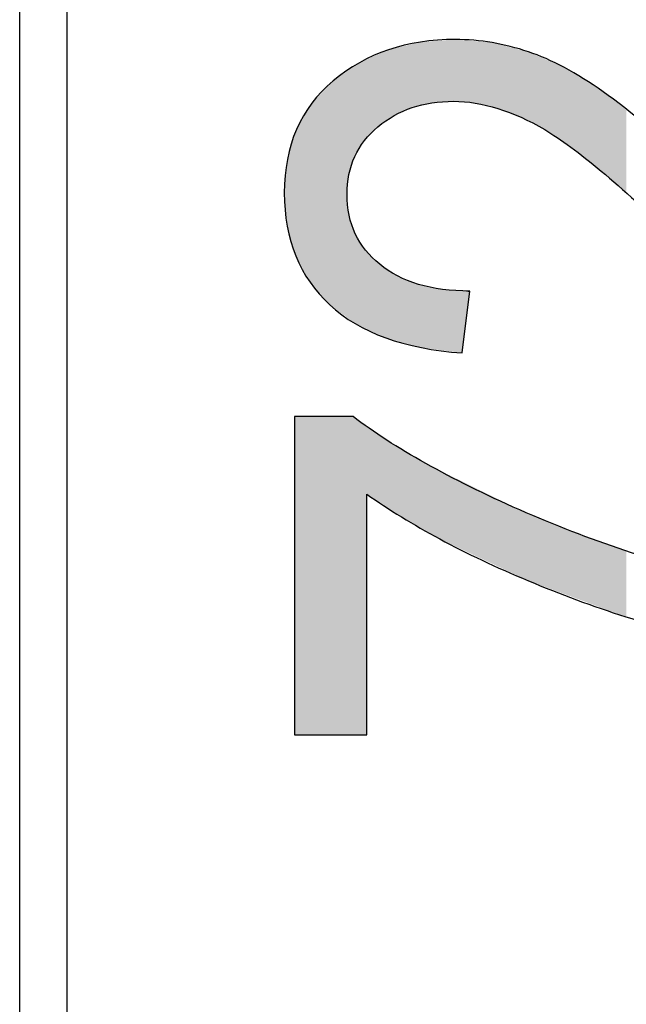
# Model space of a CAD drawing. Extents: x 18 to 131, y 140 to 203.
# Drawn here: x 128 to 129, y 155 to 157 of the extents above; entities that cross this region are included whole.
import ezdxf

# ---------------------------------------------------------------- set-up
doc = ezdxf.new("R2010")
doc.units = 0
doc.layers.add('LIVELLO_1', color=7, linetype='CONTINUOUS')

# ---------------------------------------------------------------- blocks, each defined once
blk = doc.blocks.new('*U23')
at = {"layer": 'LIVELLO_1', "color": 7}
for points in [[(128.7218, 156.7492), (128.7079, 156.9072), (128.7218, 156.9106)], [(128.7294, 156.7526), (128.7218, 156.9106), (128.7294, 156.9124)], [(128.7317, 156.7536), (128.7294, 156.9124), (128.7317, 156.913)], [(128.7388, 156.7568), (128.7317, 156.913), (128.7388, 156.9147)], [(128.7391, 156.7569), (128.7388, 156.9147), (128.7391, 156.9148)], [(128.7434, 156.7587), (128.7391, 156.9148), (128.7434, 156.9158)], [(128.7467, 156.7602), (128.7434, 156.9158), (128.7467, 156.9166)], [(128.765, 156.7683), (128.7467, 156.9166), (128.765, 156.921)], [(128.7797, 156.7718), (128.765, 156.921), (128.7797, 156.9246)], [(128.781, 156.7721), (128.7797, 156.9246), (128.781, 156.9249)], [(128.785, 156.7731), (128.781, 156.9249), (128.785, 156.9258)], [(128.7872, 156.7736), (128.785, 156.9258), (128.7872, 156.926)], [(128.7976, 156.7761), (128.7872, 156.926), (128.7976, 156.9268)], [(128.8125, 156.7796), (128.7976, 156.9268), (128.8125, 156.9279)], [(128.8252, 156.7805), (128.8125, 156.9279), (128.8252, 156.9288)], [(128.8314, 156.781), (128.8252, 156.9288), (128.8314, 156.9293)], [(128.8376, 156.7814), (128.8314, 156.9293), (128.8376, 156.9297)], [(128.8379, 156.7815), (128.8376, 156.9297), (128.8379, 156.9297)], [(128.8397, 156.7816), (128.8379, 156.9297), (128.8397, 156.9299)], [(128.8645, 156.7834), (128.8397, 156.9299), (128.8645, 156.9317)], [(128.8686, 156.783), (128.8645, 156.9317), (128.8686, 156.932)], [(128.8645, 156.7834), (128.8645, 156.9317), (128.8686, 156.783)], [(128.8686, 156.783), (128.8686, 156.932), (128.88, 156.7821)], [(128.88, 156.7821), (128.88, 156.9311), (128.8852, 156.7817)], [(128.8852, 156.7817), (128.8852, 156.9306), (128.9034, 156.7801)], [(128.9034, 156.7801), (128.9034, 156.9291), (128.9038, 156.7801)], [(128.9038, 156.7801), (128.9038, 156.9291), (128.9167, 156.779)], [(128.9167, 156.779), (128.9167, 156.928), (128.9572, 156.7694)], [(128.9572, 156.7694), (128.9572, 156.9246), (128.9709, 156.7662)], [(128.9709, 156.7662), (128.9709, 156.921), (128.9823, 156.7618)], [(128.9823, 156.7618), (128.9823, 156.9181), (128.9826, 156.7617)], [(128.9826, 156.7617), (128.9826, 156.9181), (128.9908, 156.7586)], [(128.9908, 156.7586), (128.9908, 156.9159), (128.9945, 156.7572)], [(128.9945, 156.7572), (128.9945, 156.915), (129.0162, 156.7489)], [(128.6712, 156.7105), (128.6557, 156.8841), (128.6712, 156.891)], [(128.6792, 156.7187), (128.6712, 156.891), (128.6792, 156.8945)], [(128.6826, 156.7222), (128.6792, 156.8945), (128.6826, 156.896)], [(128.6847, 156.7236), (128.6826, 156.896), (128.6847, 156.8969)], [(128.6867, 156.7251), (128.6847, 156.8969), (128.6867, 156.8978)], [(128.6894, 156.7269), (128.6867, 156.8978), (128.6894, 156.899)], [(128.7012, 156.735), (128.6894, 156.899), (128.7012, 156.9042)], [(128.7036, 156.7367), (128.7012, 156.9042), (128.7036, 156.9053)], [(128.7079, 156.7397), (128.7036, 156.9053), (128.7079, 156.9072)], [(129.0162, 156.7489), (129.0162, 156.9094), (129.0236, 156.7461)], [(129.0236, 156.7461), (129.0236, 156.9075), (129.0267, 156.7449)], [(129.0267, 156.7449), (129.0267, 156.9067), (129.0299, 156.7433)], [(129.0299, 156.7433), (129.0299, 156.9059), (129.0443, 156.7358)], [(129.0443, 156.7358), (129.0443, 156.9022), (129.0506, 156.7326)], [(129.0506, 156.7326), (129.0506, 156.8995), (129.0578, 156.7289)], [(129.0578, 156.7289), (129.0578, 156.8964), (129.0582, 156.7286)], [(129.0582, 156.7286), (129.0582, 156.8962), (129.0836, 156.7155)], [(128.6182, 156.6243), (128.6132, 156.8592), (128.6182, 156.8627)], [(128.6226, 156.6378), (128.6182, 156.8627), (128.6226, 156.8657)], [(128.626, 156.6481), (128.6226, 156.8657), (128.626, 156.868)], [(128.6268, 156.6505), (128.626, 156.868), (128.6268, 156.8686)], [(128.6276, 156.6519), (128.6268, 156.8686), (128.6276, 156.8691)], [(128.6281, 156.6526), (128.6276, 156.8691), (128.6281, 156.8695)], [(128.6378, 156.6687), (128.6281, 156.8695), (128.6378, 156.8762)], [(128.65, 156.6888), (128.6378, 156.8762), (128.65, 156.8816)], [(128.6506, 156.6893), (128.65, 156.8816), (128.6506, 156.8819)], [(128.6526, 156.6914), (128.6506, 156.8819), (128.6526, 156.8828)], [(128.6536, 156.6925), (128.6526, 156.8828), (128.6536, 156.8832)], [(128.6557, 156.6946), (128.6536, 156.8832), (128.6557, 156.8841)], [(129.0836, 156.7155), (129.0836, 156.8851), (129.0919, 156.7099)], [(129.0919, 156.7099), (129.0919, 156.8814), (129.1167, 156.6932)], [(129.1167, 156.6932), (129.1167, 156.8706), (129.1311, 156.6834)], [(129.1311, 156.6834), (129.1311, 156.8643), (129.1322, 156.6827)], [(129.1322, 156.6827), (129.1322, 156.8636), (129.1435, 156.675)], [(128.6061, 156.2649), (128.5751, 156.8328), (128.6061, 156.8543)], [(128.6082, 156.2634), (128.6061, 156.8543), (128.6082, 156.8557)], [(128.6061, 156.2649), (128.6061, 156.8543), (128.6082, 156.2634)], [(128.6084, 156.5623), (128.6082, 156.8557), (128.6084, 156.8558)], [(128.6092, 156.5705), (128.6084, 156.8558), (128.6092, 156.8564)], [(128.6111, 156.5902), (128.6092, 156.8564), (128.6111, 156.8577)], [(128.6128, 156.6076), (128.6111, 156.8577), (128.6128, 156.8589)], [(128.6132, 156.6087), (128.6128, 156.8589), (128.6132, 156.8592)], [(129.1435, 156.675), (129.1435, 156.8566), (129.1449, 156.6741)], [(129.1449, 156.6741), (129.1449, 156.8557), (129.1463, 156.6731)], [(129.1463, 156.6731), (129.1463, 156.8548), (129.1488, 156.6712)], [(129.1488, 156.6712), (129.1488, 156.8533), (129.149, 156.671)], [(129.149, 156.671), (129.149, 156.8532), (129.1559, 156.6656)], [(129.1559, 156.6656), (129.1559, 156.8489), (129.1655, 156.6581)], [(129.1655, 156.6581), (129.1655, 156.8429), (129.178, 156.6483)], [(128.5668, 156.2942), (128.5544, 156.8111), (128.5668, 156.8241)], [(128.5751, 156.288), (128.5668, 156.8241), (128.5751, 156.8328)], [(128.5668, 156.2942), (128.5668, 156.8241), (128.5751, 156.288)], [(128.5751, 156.288), (128.5751, 156.8328), (128.6061, 156.2649)], [(129.178, 156.6483), (129.178, 156.8352), (129.1787, 156.6477)], [(129.1787, 156.6477), (129.1787, 156.8347), (129.1883, 156.6401)], [(129.1883, 156.6401), (129.1883, 156.8287), (129.1932, 156.6362)], [(129.1932, 156.6362), (129.1932, 156.8257), (129.2114, 156.622)], [(128.5523, 156.3107), (128.5236, 156.7787), (128.5523, 156.8089)], [(128.5544, 156.3083), (128.5523, 156.8089), (128.5544, 156.8111)], [(128.5523, 156.3107), (128.5523, 156.8089), (128.5544, 156.3083)], [(128.5544, 156.3083), (128.5544, 156.8111), (128.5668, 156.2942)], [(129.2114, 156.622), (129.2114, 156.8144), (129.2198, 156.6154)], [(129.2198, 156.6154), (129.2198, 156.8092), (129.2242, 156.6114)], [(129.2242, 156.6114), (129.2242, 156.8064), (129.2324, 156.6039)], [(129.2324, 156.6039), (129.2324, 156.7999), (129.251, 156.5871)], [(128.5192, 156.3483), (128.5122, 156.7593), (128.5192, 156.7712)], [(128.5236, 156.3434), (128.5192, 156.7712), (128.5236, 156.7787)], [(128.5192, 156.3483), (128.5192, 156.7712), (128.5236, 156.3434)], [(128.5236, 156.3434), (128.5236, 156.7787), (128.5523, 156.3107)], [(129.251, 156.5871), (129.251, 156.7852), (129.2551, 156.5835)], [(129.2551, 156.5835), (129.2551, 156.782), (129.2552, 156.5834)], [(129.2552, 156.5834), (129.2552, 156.7819), (129.2699, 156.5701)], [(129.2699, 156.5701), (129.2699, 156.7703), (129.2761, 156.5645)], [(128.5122, 156.3612), (128.4994, 156.7373), (128.5122, 156.7593)], [(128.5122, 156.3612), (128.5122, 156.7593), (128.5192, 156.3483)], [(129.2761, 156.5645), (129.2761, 156.7654), (129.2784, 156.5624)], [(129.2784, 156.5624), (129.2784, 156.7636), (129.2796, 156.5613)], [(129.2796, 156.5613), (129.2796, 156.7626), (129.2801, 156.5609)], [(128.4994, 156.3848), (128.4867, 156.7156), (128.4994, 156.7373)], [(128.4994, 156.3848), (128.4994, 156.7373), (128.5122, 156.3612)], [(128.4818, 156.4222), (128.4678, 156.6539), (128.4818, 156.6996)], [(128.4821, 156.4214), (128.4818, 156.6996), (128.4821, 156.7004)], [(128.4818, 156.4222), (128.4818, 156.6996), (128.4821, 156.4214)], [(128.4849, 156.4115), (128.4821, 156.7004), (128.4849, 156.7097)], [(128.4821, 156.4214), (128.4821, 156.7004), (128.4849, 156.4115)], [(128.4867, 156.4082), (128.4849, 156.7097), (128.4867, 156.7156)], [(128.4849, 156.4115), (128.4849, 156.7097), (128.4867, 156.4082)], [(128.4867, 156.4082), (128.4867, 156.7156), (128.4994, 156.3848)], [(128.4678, 156.471), (128.4646, 156.6437), (128.4678, 156.6539)], [(128.4678, 156.471), (128.4678, 156.6539), (128.4818, 156.4222)], [(128.4634, 156.4923), (128.4573, 156.5636), (128.4634, 156.6307)], [(128.4642, 156.4833), (128.4634, 156.6307), (128.4642, 156.6392)], [(128.4634, 156.4923), (128.4634, 156.6307), (128.4642, 156.4833)], [(128.4646, 156.4819), (128.4642, 156.6392), (128.4646, 156.6437)], [(128.4642, 156.4833), (128.4642, 156.6392), (128.4646, 156.4819)], [(128.4646, 156.4819), (128.4646, 156.6437), (128.4678, 156.471)], [(128.6082, 156.2634), (128.6082, 156.5603), (128.6084, 156.2632)], [(128.6084, 156.2632), (128.6084, 156.5583), (128.6092, 156.2626)], [(128.6092, 156.2626), (128.6092, 156.5502), (128.6111, 156.2612)], [(128.6111, 156.2612), (128.6111, 156.5306), (128.6128, 156.2599)], [(128.6128, 156.2599), (128.6128, 156.5133), (128.6132, 156.2597)], [(128.6132, 156.2597), (128.6132, 156.5097), (128.6182, 156.2559)], [(128.6182, 156.2559), (128.6182, 156.4944), (128.6226, 156.2526)], [(128.6226, 156.2526), (128.6226, 156.4812), (128.626, 156.2501)], [(128.626, 156.2501), (128.626, 156.471), (128.6268, 156.2495)], [(128.6268, 156.2495), (128.6268, 156.4687), (128.6276, 156.2489)], [(128.6276, 156.2489), (128.6276, 156.4662), (128.6281, 156.2487)], [(128.6281, 156.2487), (128.6281, 156.4648), (128.6378, 156.2442)], [(128.6378, 156.2442), (128.6378, 156.4492), (128.65, 156.2385)], [(128.65, 156.2385), (128.65, 156.4296), (128.6506, 156.2382)], [(128.6506, 156.2382), (128.6506, 156.4288), (128.6526, 156.2373)], [(128.6526, 156.2373), (128.6526, 156.4254), (128.6536, 156.2368)], [(128.6536, 156.2368), (128.6536, 156.4245), (128.6557, 156.2358)], [(128.6557, 156.2358), (128.6557, 156.4224), (128.6712, 156.2286)], [(128.6712, 156.2286), (128.6712, 156.407), (128.6792, 156.2249)], [(128.6792, 156.2249), (128.6792, 156.3991), (128.6826, 156.2233)], [(128.6826, 156.2233), (128.6826, 156.3958), (128.6847, 156.2224)], [(128.6847, 156.2224), (128.6847, 156.3937), (128.6867, 156.2214)], [(128.6867, 156.2214), (128.6867, 156.3917), (128.6894, 156.2202)], [(128.6894, 156.2202), (128.6894, 156.3899), (128.7012, 156.2146)], [(128.7012, 156.2146), (128.7012, 156.3821), (128.7036, 156.214)], [(128.7036, 156.214), (128.7036, 156.3805), (128.7079, 156.2128)], [(128.7079, 156.2128), (128.7079, 156.3777), (128.7218, 156.209)], [(128.7218, 156.209), (128.7218, 156.3685), (128.7294, 156.207)], [(128.7294, 156.207), (128.7294, 156.3635), (128.7317, 156.2063)], [(128.7317, 156.2063), (128.7317, 156.3626), (128.7388, 156.2044)], [(128.7388, 156.2044), (128.7388, 156.3597), (128.7391, 156.2043)], [(128.7391, 156.2043), (128.7391, 156.3596), (128.7434, 156.2031)], [(128.7434, 156.2031), (128.7434, 156.3579), (128.7467, 156.2022)], [(128.7467, 156.2022), (128.7467, 156.3566), (128.765, 156.1972)], [(128.765, 156.1972), (128.765, 156.3492), (128.7797, 156.1932)], [(128.7797, 156.1932), (128.7797, 156.3434), (128.781, 156.1929)], [(128.781, 156.1929), (128.781, 156.3431), (128.785, 156.1918)], [(128.785, 156.1918), (128.785, 156.3423), (128.7872, 156.1912)], [(128.7872, 156.1912), (128.7872, 156.3418), (128.7976, 156.1898)], [(128.7976, 156.1898), (128.7976, 156.3397), (128.8125, 156.1879)], [(128.8125, 156.1879), (128.8125, 156.3365), (128.8252, 156.1862)], [(128.8252, 156.1862), (128.8252, 156.3339), (128.8314, 156.1854)], [(128.8314, 156.1854), (128.8314, 156.3326), (128.8376, 156.1846)], [(128.8376, 156.1846), (128.8376, 156.3313), (128.8379, 156.1846)], [(128.8379, 156.1846), (128.8379, 156.3313), (128.8397, 156.1843)], [(128.8397, 156.1843), (128.8397, 156.3312), (128.8645, 156.1811)], [(128.8645, 156.1811), (128.8645, 156.3296), (128.8686, 156.1806)], [(128.8686, 156.1806), (128.8686, 156.3294), (128.88, 156.1791)], [(128.88, 156.1791), (128.88, 156.3287), (128.8852, 156.1784)], [(128.9034, 156.3244), (128.8852, 156.3284), (128.9034, 156.3273)], [(128.6557, 155.8389), (128.6557, 156.0025), (128.6712, 155.8287)], [(128.6712, 155.8287), (128.6712, 155.9916), (128.6792, 155.8235)], [(128.6792, 155.8235), (128.6792, 155.986), (128.6826, 155.8212)], [(128.6826, 155.8212), (128.6826, 155.9836), (128.6847, 155.8199)], [(128.6847, 155.8199), (128.6847, 155.9822), (128.6867, 155.8185)], [(128.6867, 155.8185), (128.6867, 155.9807), (128.6894, 155.8168)], [(128.6894, 155.8168), (128.6894, 155.9789), (128.7012, 155.809)], [(128.7012, 155.809), (128.7012, 155.9706), (128.7036, 155.8074)], [(128.7036, 155.8074), (128.7036, 155.9689), (128.7079, 155.8046)], [(128.7079, 155.8046), (128.7079, 155.9663), (128.7218, 155.7955)], [(128.7218, 155.7955), (128.7218, 155.958), (128.7294, 155.7905)], [(128.7294, 155.7905), (128.7294, 155.9535), (128.7317, 155.789)], [(128.7317, 155.789), (128.7317, 155.9521), (128.7388, 155.7843)], [(128.7388, 155.7843), (128.7388, 155.9478), (128.7391, 155.7841)], [(128.7391, 155.7841), (128.7391, 155.9477), (128.7434, 155.7817)], [(128.7434, 155.7817), (128.7434, 155.9451), (128.7467, 155.7798)], [(128.7467, 155.7798), (128.7467, 155.9431), (128.765, 155.7693)], [(128.765, 155.7693), (128.765, 155.9322), (128.7797, 155.7608)], [(128.7797, 155.7608), (128.7797, 155.9233), (128.781, 155.7601)], [(128.781, 155.7601), (128.781, 155.9226), (128.785, 155.7578)], [(128.785, 155.7578), (128.785, 155.9202), (128.7872, 155.7566)], [(128.7872, 155.7566), (128.7872, 155.9189), (128.7976, 155.7506)], [(128.7976, 155.7506), (128.7976, 155.9127), (128.8125, 155.742)], [(128.8125, 155.742), (128.8125, 155.9053), (128.8252, 155.7347)], [(128.8252, 155.7347), (128.8252, 155.899), (128.8314, 155.7312)], [(128.8314, 155.7312), (128.8314, 155.8959), (128.8376, 155.7282)], [(128.8376, 155.7282), (128.8376, 155.8929), (128.8379, 155.7281)], [(128.8379, 155.7281), (128.8379, 155.8928), (128.8397, 155.7273)], [(128.8397, 155.7273), (128.8397, 155.8919), (128.8645, 155.7156)], [(128.8645, 155.7156), (128.8645, 155.8796), (128.8686, 155.7136)], [(128.8686, 155.7136), (128.8686, 155.8776), (128.88, 155.7083)], [(128.88, 155.7083), (128.88, 155.872), (128.8852, 155.7058)], [(128.8852, 155.7058), (128.8852, 155.8694), (128.9034, 155.6972)], [(128.9034, 155.6972), (128.9034, 155.8604), (128.9038, 155.6971)], [(128.9038, 155.6971), (128.9038, 155.8602), (128.9167, 155.6909)], [(128.9167, 155.6909), (128.9167, 155.8538), (128.9572, 155.6719)], [(128.9572, 155.6719), (128.9572, 155.8338), (128.9709, 155.6654)], [(128.9709, 155.6654), (128.9709, 155.827), (128.9823, 155.66)], [(128.9823, 155.66), (128.9823, 155.8214), (128.9826, 155.6599)], [(128.9826, 155.6599), (128.9826, 155.8213), (128.9908, 155.656)], [(128.9908, 155.656), (128.9908, 155.8172), (128.9945, 155.6543)], [(128.9945, 155.6543), (128.9945, 155.8154), (129.0162, 155.6441)], [(129.0162, 155.6441), (129.0162, 155.8047), (129.0236, 155.6406)], [(129.0236, 155.6406), (129.0236, 155.801), (129.0267, 155.6391)], [(129.0267, 155.6391), (129.0267, 155.7997), (129.0299, 155.6376)], [(129.0299, 155.6376), (129.0299, 155.7984), (129.0443, 155.6308)], [(129.0443, 155.6308), (129.0443, 155.7925), (129.0506, 155.6285)], [(129.0506, 155.6285), (129.0506, 155.7899), (129.0578, 155.6258)], [(129.0578, 155.6258), (129.0578, 155.7869), (129.0582, 155.6257)], [(129.0582, 155.6257), (129.0582, 155.7867), (129.0836, 155.6163)], [(129.0836, 155.6163), (129.0836, 155.7762), (129.0919, 155.6133)], [(129.0919, 155.6133), (129.0919, 155.7728), (129.1167, 155.6041)], [(129.1167, 155.6041), (129.1167, 155.7626), (129.1311, 155.5987)], [(129.1311, 155.5987), (129.1311, 155.7566), (129.1322, 155.5984)], [(129.1322, 155.5984), (129.1322, 155.7562), (129.1435, 155.5942)], [(129.1435, 155.5942), (129.1435, 155.7515), (129.1449, 155.5937)], [(129.1449, 155.5937), (129.1449, 155.7509), (129.1463, 155.5931)], [(129.1463, 155.5931), (129.1463, 155.7503), (129.1488, 155.5922)], [(129.1488, 155.5922), (129.1488, 155.7493), (129.149, 155.5922)], [(129.149, 155.5922), (129.149, 155.7492), (129.1559, 155.5896)], [(129.1559, 155.5896), (129.1559, 155.7468), (129.1655, 155.5861)], [(129.1655, 155.5861), (129.1655, 155.7433), (129.178, 155.5815)], [(129.178, 155.5815), (129.178, 155.7388), (129.1787, 155.5812)], [(129.1787, 155.5812), (129.1787, 155.7386), (129.1883, 155.5776)], [(129.1883, 155.5776), (129.1883, 155.7351), (129.1932, 155.5758)], [(129.1932, 155.5758), (129.1932, 155.7333), (129.2114, 155.5691)], [(129.2114, 155.5691), (129.2114, 155.7268), (129.2198, 155.566)], [(129.2198, 155.566), (129.2198, 155.7238), (129.2242, 155.5644)], [(129.2242, 155.5644), (129.2242, 155.7222), (129.2324, 155.5613)], [(129.2324, 155.5613), (129.2324, 155.7192), (129.251, 155.5545)], [(129.251, 155.5545), (129.251, 155.7125), (129.2551, 155.553)], [(129.2551, 155.553), (129.2551, 155.7111), (129.2552, 155.5529)], [(129.2552, 155.5529), (129.2552, 155.711), (129.2699, 155.5475)], [(129.2699, 155.5475), (129.2699, 155.7057), (129.2761, 155.5452)], [(129.2761, 155.5452), (129.2761, 155.7035), (129.2784, 155.5444)], [(129.2784, 155.5444), (129.2784, 155.7028), (129.2796, 155.544)], [(129.2796, 155.544), (129.2796, 155.7024), (129.2801, 155.5439)]]:
    blk.add_solid(points, dxfattribs=at)
at = {"layer": 'LIVELLO_1', "color": 7, "extrusion": (0, 0, -1)}
for points in [[(-128.7218, 156.7492), (-128.7218, 156.9106), (-128.7294, 156.7526)], [(-128.7294, 156.7526), (-128.7294, 156.9124), (-128.7317, 156.7536)], [(-128.7317, 156.7536), (-128.7317, 156.913), (-128.7388, 156.7568)], [(-128.7388, 156.7568), (-128.7388, 156.9147), (-128.7391, 156.7569)], [(-128.7391, 156.7569), (-128.7391, 156.9148), (-128.7434, 156.7587)], [(-128.7434, 156.7587), (-128.7434, 156.9158), (-128.7467, 156.7602)], [(-128.7467, 156.7602), (-128.7467, 156.9166), (-128.765, 156.7683)], [(-128.765, 156.7683), (-128.765, 156.921), (-128.7797, 156.7718)], [(-128.7797, 156.7718), (-128.7797, 156.9246), (-128.781, 156.7721)], [(-128.781, 156.7721), (-128.781, 156.9249), (-128.785, 156.7731)], [(-128.785, 156.7731), (-128.785, 156.9258), (-128.7872, 156.7736)], [(-128.7872, 156.7736), (-128.7872, 156.926), (-128.7976, 156.7761)], [(-128.7976, 156.7761), (-128.7976, 156.9268), (-128.8125, 156.7796)], [(-128.8125, 156.7796), (-128.8125, 156.9279), (-128.8252, 156.7805)], [(-128.8252, 156.7805), (-128.8252, 156.9288), (-128.8314, 156.781)], [(-128.8314, 156.781), (-128.8314, 156.9293), (-128.8376, 156.7814)], [(-128.8376, 156.7814), (-128.8376, 156.9297), (-128.8379, 156.7815)], [(-128.8379, 156.7815), (-128.8379, 156.9297), (-128.8397, 156.7816)], [(-128.8397, 156.7816), (-128.8397, 156.9299), (-128.8645, 156.7834)], [(-128.88, 156.7821), (-128.8686, 156.932), (-128.88, 156.9311)], [(-128.8852, 156.7817), (-128.88, 156.9311), (-128.8852, 156.9306)], [(-128.9034, 156.7801), (-128.8852, 156.9306), (-128.9034, 156.9291)], [(-128.9038, 156.7801), (-128.9034, 156.9291), (-128.9038, 156.9291)], [(-128.9167, 156.779), (-128.9038, 156.9291), (-128.9167, 156.928)], [(-128.9572, 156.7694), (-128.9167, 156.928), (-128.9572, 156.9246)], [(-128.9709, 156.7662), (-128.9572, 156.9246), (-128.9709, 156.921)], [(-128.9823, 156.7618), (-128.9709, 156.921), (-128.9823, 156.9181)], [(-128.9826, 156.7617), (-128.9823, 156.9181), (-128.9826, 156.9181)], [(-128.9908, 156.7586), (-128.9826, 156.9181), (-128.9908, 156.9159)], [(-128.9945, 156.7572), (-128.9908, 156.9159), (-128.9945, 156.915)], [(-129.0162, 156.7489), (-128.9945, 156.915), (-129.0162, 156.9094)], [(-128.6712, 156.7105), (-128.6712, 156.891), (-128.6792, 156.7187)], [(-128.6792, 156.7187), (-128.6792, 156.8945), (-128.6826, 156.7222)], [(-128.6826, 156.7222), (-128.6826, 156.896), (-128.6847, 156.7236)], [(-128.6847, 156.7236), (-128.6847, 156.8969), (-128.6867, 156.7251)], [(-128.6867, 156.7251), (-128.6867, 156.8978), (-128.6894, 156.7269)], [(-128.6894, 156.7269), (-128.6894, 156.899), (-128.7012, 156.735)], [(-128.7012, 156.735), (-128.7012, 156.9042), (-128.7036, 156.7367)], [(-128.7036, 156.7367), (-128.7036, 156.9053), (-128.7079, 156.7397)], [(-128.7079, 156.7397), (-128.7079, 156.9072), (-128.7218, 156.7492)], [(-129.0236, 156.7461), (-129.0162, 156.9094), (-129.0236, 156.9075)], [(-129.0267, 156.7449), (-129.0236, 156.9075), (-129.0267, 156.9067)], [(-129.0299, 156.7433), (-129.0267, 156.9067), (-129.0299, 156.9059)], [(-129.0443, 156.7358), (-129.0299, 156.9059), (-129.0443, 156.9022)], [(-129.0506, 156.7326), (-129.0443, 156.9022), (-129.0506, 156.8995)], [(-129.0578, 156.7289), (-129.0506, 156.8995), (-129.0578, 156.8964)], [(-129.0582, 156.7286), (-129.0578, 156.8964), (-129.0582, 156.8962)], [(-129.0836, 156.7155), (-129.0582, 156.8962), (-129.0836, 156.8851)], [(-128.6182, 156.6243), (-128.6182, 156.8627), (-128.6226, 156.6378)], [(-128.6226, 156.6378), (-128.6226, 156.8657), (-128.626, 156.6481)], [(-128.626, 156.6481), (-128.626, 156.868), (-128.6268, 156.6505)], [(-128.6268, 156.6505), (-128.6268, 156.8686), (-128.6276, 156.6519)], [(-128.6276, 156.6519), (-128.6276, 156.8691), (-128.6281, 156.6526)], [(-128.6281, 156.6526), (-128.6281, 156.8695), (-128.6378, 156.6687)], [(-128.6378, 156.6687), (-128.6378, 156.8762), (-128.65, 156.6888)], [(-128.65, 156.6888), (-128.65, 156.8816), (-128.6506, 156.6893)], [(-128.6506, 156.6893), (-128.6506, 156.8819), (-128.6526, 156.6914)], [(-128.6526, 156.6914), (-128.6526, 156.8828), (-128.6536, 156.6925)], [(-128.6536, 156.6925), (-128.6536, 156.8832), (-128.6557, 156.6946)], [(-128.6557, 156.6946), (-128.6557, 156.8841), (-128.6712, 156.7105)], [(-129.0919, 156.7099), (-129.0836, 156.8851), (-129.0919, 156.8814)], [(-129.1167, 156.6932), (-129.0919, 156.8814), (-129.1167, 156.8706)], [(-129.1311, 156.6834), (-129.1167, 156.8706), (-129.1311, 156.8643)], [(-129.1322, 156.6827), (-129.1311, 156.8643), (-129.1322, 156.8636)], [(-129.1435, 156.675), (-129.1322, 156.8636), (-129.1435, 156.8566)], [(-128.6082, 156.5603), (-128.6082, 156.8557), (-128.6084, 156.5623)], [(-128.6084, 156.5623), (-128.6084, 156.8558), (-128.6092, 156.5705)], [(-128.6092, 156.5705), (-128.6092, 156.8564), (-128.6111, 156.5902)], [(-128.6111, 156.5902), (-128.6111, 156.8577), (-128.6128, 156.6076)], [(-128.6128, 156.6076), (-128.6128, 156.8589), (-128.6132, 156.6087)], [(-128.6132, 156.6087), (-128.6132, 156.8592), (-128.6182, 156.6243)], [(-129.1449, 156.6741), (-129.1435, 156.8566), (-129.1449, 156.8557)], [(-129.1463, 156.6731), (-129.1449, 156.8557), (-129.1463, 156.8548)], [(-129.1488, 156.6712), (-129.1463, 156.8548), (-129.1488, 156.8533)], [(-129.149, 156.671), (-129.1488, 156.8533), (-129.149, 156.8532)], [(-129.1559, 156.6656), (-129.149, 156.8532), (-129.1559, 156.8489)], [(-129.1655, 156.6581), (-129.1559, 156.8489), (-129.1655, 156.8429)], [(-129.178, 156.6483), (-129.1655, 156.8429), (-129.178, 156.8352)], [(-129.1787, 156.6477), (-129.178, 156.8352), (-129.1787, 156.8347)], [(-129.1883, 156.6401), (-129.1787, 156.8347), (-129.1883, 156.8287)], [(-129.1932, 156.6362), (-129.1883, 156.8287), (-129.1932, 156.8257)], [(-129.2114, 156.622), (-129.1932, 156.8257), (-129.2114, 156.8144)], [(-129.2198, 156.6154), (-129.2114, 156.8144), (-129.2198, 156.8092)], [(-129.2242, 156.6114), (-129.2198, 156.8092), (-129.2242, 156.8064)], [(-129.2324, 156.6039), (-129.2242, 156.8064), (-129.2324, 156.7999)], [(-129.251, 156.5871), (-129.2324, 156.7999), (-129.251, 156.7852)], [(-129.2551, 156.5835), (-129.251, 156.7852), (-129.2551, 156.782)], [(-129.2552, 156.5834), (-129.2551, 156.782), (-129.2552, 156.7819)], [(-129.2699, 156.5701), (-129.2552, 156.7819), (-129.2699, 156.7703)], [(-129.2761, 156.5645), (-129.2699, 156.7703), (-129.2761, 156.7654)], [(-129.2784, 156.5624), (-129.2761, 156.7654), (-129.2784, 156.7636)], [(-129.2796, 156.5613), (-129.2784, 156.7636), (-129.2796, 156.7626)], [(-129.2801, 156.5609), (-129.2796, 156.7626), (-129.2801, 156.7622)], [(-128.6084, 156.2632), (-128.6082, 156.5603), (-128.6084, 156.5583)], [(-128.6092, 156.2626), (-128.6084, 156.5583), (-128.6092, 156.5502)], [(-128.6111, 156.2612), (-128.6092, 156.5502), (-128.6111, 156.5306)], [(-128.6128, 156.2599), (-128.6111, 156.5306), (-128.6128, 156.5133)], [(-128.6132, 156.2597), (-128.6128, 156.5133), (-128.6132, 156.5097)], [(-128.6182, 156.2559), (-128.6132, 156.5097), (-128.6182, 156.4944)], [(-128.6226, 156.2526), (-128.6182, 156.4944), (-128.6226, 156.4812)], [(-128.626, 156.2501), (-128.6226, 156.4812), (-128.626, 156.471)], [(-128.6268, 156.2495), (-128.626, 156.471), (-128.6268, 156.4687)], [(-128.6276, 156.2489), (-128.6268, 156.4687), (-128.6276, 156.4662)], [(-128.6281, 156.2487), (-128.6276, 156.4662), (-128.6281, 156.4648)], [(-128.6378, 156.2442), (-128.6281, 156.4648), (-128.6378, 156.4492)], [(-128.65, 156.2385), (-128.6378, 156.4492), (-128.65, 156.4296)], [(-128.6506, 156.2382), (-128.65, 156.4296), (-128.6506, 156.4288)], [(-128.6526, 156.2373), (-128.6506, 156.4288), (-128.6526, 156.4254)], [(-128.6536, 156.2368), (-128.6526, 156.4254), (-128.6536, 156.4245)], [(-128.6557, 156.2358), (-128.6536, 156.4245), (-128.6557, 156.4224)], [(-128.6712, 156.2286), (-128.6557, 156.4224), (-128.6712, 156.407)], [(-128.6792, 156.2249), (-128.6712, 156.407), (-128.6792, 156.3991)], [(-128.6826, 156.2233), (-128.6792, 156.3991), (-128.6826, 156.3958)], [(-128.6847, 156.2224), (-128.6826, 156.3958), (-128.6847, 156.3937)], [(-128.6867, 156.2214), (-128.6847, 156.3937), (-128.6867, 156.3917)], [(-128.6894, 156.2202), (-128.6867, 156.3917), (-128.6894, 156.3899)], [(-128.7012, 156.2146), (-128.6894, 156.3899), (-128.7012, 156.3821)], [(-128.7036, 156.214), (-128.7012, 156.3821), (-128.7036, 156.3805)], [(-128.7079, 156.2128), (-128.7036, 156.3805), (-128.7079, 156.3777)], [(-128.7218, 156.209), (-128.7079, 156.3777), (-128.7218, 156.3685)], [(-128.7294, 156.207), (-128.7218, 156.3685), (-128.7294, 156.3635)], [(-128.7317, 156.2063), (-128.7294, 156.3635), (-128.7317, 156.3626)], [(-128.7388, 156.2044), (-128.7317, 156.3626), (-128.7388, 156.3597)], [(-128.7391, 156.2043), (-128.7388, 156.3597), (-128.7391, 156.3596)], [(-128.7434, 156.2031), (-128.7391, 156.3596), (-128.7434, 156.3579)], [(-128.7467, 156.2022), (-128.7434, 156.3579), (-128.7467, 156.3566)], [(-128.765, 156.1972), (-128.7467, 156.3566), (-128.765, 156.3492)], [(-128.7797, 156.1932), (-128.765, 156.3492), (-128.7797, 156.3434)], [(-128.781, 156.1929), (-128.7797, 156.3434), (-128.781, 156.3431)], [(-128.785, 156.1918), (-128.781, 156.3431), (-128.785, 156.3423)], [(-128.7872, 156.1912), (-128.785, 156.3423), (-128.7872, 156.3418)], [(-128.7976, 156.1898), (-128.7872, 156.3418), (-128.7976, 156.3397)], [(-128.8125, 156.1879), (-128.7976, 156.3397), (-128.8125, 156.3365)], [(-128.8252, 156.1862), (-128.8125, 156.3365), (-128.8252, 156.3339)], [(-128.8314, 156.1854), (-128.8252, 156.3339), (-128.8314, 156.3326)], [(-128.8376, 156.1846), (-128.8314, 156.3326), (-128.8376, 156.3313)], [(-128.8379, 156.1846), (-128.8376, 156.3313), (-128.8379, 156.3313)], [(-128.8397, 156.1843), (-128.8379, 156.3313), (-128.8397, 156.3312)], [(-128.8645, 156.1811), (-128.8397, 156.3312), (-128.8645, 156.3296)], [(-128.8686, 156.1806), (-128.8645, 156.3296), (-128.8686, 156.3294)], [(-128.88, 156.1791), (-128.8686, 156.3294), (-128.88, 156.3287)], [(-128.8852, 156.1784), (-128.88, 156.3287), (-128.8852, 156.3284)], [(-128.8852, 156.1784), (-128.8852, 156.3284), (-128.9034, 156.3244)], [(-128.9034, 156.3244), (-128.9034, 156.3273), (-128.9038, 156.3272)], [(-128.4821, 155.2605), (-128.4821, 156.0256), (-128.4849, 155.2605)], [(-128.4849, 155.2605), (-128.4821, 156.0256), (-128.4849, 156.0256)], [(-128.4849, 155.2605), (-128.4849, 156.0256), (-128.4867, 155.2605)], [(-128.4867, 155.2605), (-128.4849, 156.0256), (-128.4867, 156.0256)], [(-128.4867, 155.2605), (-128.4867, 156.0256), (-128.4994, 155.2605)], [(-128.4994, 155.2605), (-128.4867, 156.0256), (-128.4994, 156.0256)], [(-128.4994, 155.2605), (-128.4994, 156.0256), (-128.5122, 155.2605)], [(-128.5122, 155.2605), (-128.4994, 156.0256), (-128.5122, 156.0256)], [(-128.5122, 155.2605), (-128.5122, 156.0256), (-128.5192, 155.2605)], [(-128.5192, 155.2605), (-128.5122, 156.0256), (-128.5192, 156.0256)], [(-128.5192, 155.2605), (-128.5192, 156.0256), (-128.5236, 155.2605)], [(-128.5236, 155.2605), (-128.5192, 156.0256), (-128.5236, 156.0256)], [(-128.5236, 155.2605), (-128.5236, 156.0256), (-128.5523, 155.2605)], [(-128.5523, 155.2605), (-128.5236, 156.0256), (-128.5523, 156.0256)], [(-128.5523, 155.2605), (-128.5523, 156.0256), (-128.5544, 155.2605)], [(-128.5544, 155.2605), (-128.5523, 156.0256), (-128.5544, 156.0256)], [(-128.5544, 155.2605), (-128.5544, 156.0256), (-128.5668, 155.2605)], [(-128.5668, 155.2605), (-128.5544, 156.0256), (-128.5668, 156.0256)], [(-128.5668, 155.2605), (-128.5668, 156.0256), (-128.5751, 155.2605)], [(-128.5751, 155.2605), (-128.5668, 156.0256), (-128.5751, 156.0256)], [(-128.5751, 155.2605), (-128.5751, 156.0256), (-128.6061, 155.2605)], [(-128.6061, 155.2605), (-128.5751, 156.0256), (-128.6061, 156.0256)], [(-128.6061, 155.2605), (-128.6061, 156.0256), (-128.6082, 155.2605)], [(-128.6082, 155.2605), (-128.6061, 156.0256), (-128.6082, 156.0256)], [(-128.6082, 155.2605), (-128.6082, 156.0256), (-128.6084, 155.2605)], [(-128.6084, 155.2605), (-128.6082, 156.0256), (-128.6084, 156.0256)], [(-128.6084, 155.2605), (-128.6084, 156.0256), (-128.6092, 155.2605)], [(-128.6092, 155.2605), (-128.6084, 156.0256), (-128.6092, 156.0256)], [(-128.6092, 155.2605), (-128.6092, 156.0256), (-128.6111, 155.2605)], [(-128.6111, 155.2605), (-128.6092, 156.0256), (-128.6111, 156.0256)], [(-128.6111, 155.2605), (-128.6111, 156.0256), (-128.6128, 155.2605)], [(-128.6128, 155.2605), (-128.6111, 156.0256), (-128.6128, 156.0256)], [(-128.6128, 155.2605), (-128.6128, 156.0256), (-128.6132, 155.2605)], [(-128.6132, 155.2605), (-128.6128, 156.0256), (-128.6132, 156.0256)], [(-128.6132, 155.2605), (-128.6132, 156.0256), (-128.6182, 155.2605)], [(-128.6182, 155.2605), (-128.6132, 156.0256), (-128.6182, 156.0256)], [(-128.6182, 155.2605), (-128.6182, 156.0256), (-128.6226, 155.2605)], [(-128.6226, 155.2605), (-128.6182, 156.0256), (-128.6226, 156.0256)], [(-128.6226, 155.2605), (-128.6226, 156.0256), (-128.626, 155.2605)], [(-128.626, 155.2605), (-128.6226, 156.0256), (-128.626, 156.0233)], [(-128.626, 155.2605), (-128.626, 156.0233), (-128.6268, 155.2605)], [(-128.6268, 155.2605), (-128.626, 156.0233), (-128.6268, 156.0227)], [(-128.6268, 155.2605), (-128.6268, 156.0227), (-128.6276, 155.2605)], [(-128.6276, 155.2605), (-128.6268, 156.0227), (-128.6276, 156.0221)], [(-128.6276, 155.2605), (-128.6276, 156.0221), (-128.6281, 155.2605)], [(-128.6281, 155.2605), (-128.6276, 156.0221), (-128.6281, 156.0218)], [(-128.6281, 155.2605), (-128.6281, 156.0218), (-128.6378, 155.2605)], [(-128.6378, 155.2605), (-128.6281, 156.0218), (-128.6378, 156.015)], [(-128.6378, 155.2605), (-128.6378, 156.015), (-128.65, 155.2605)], [(-128.65, 155.2605), (-128.6378, 156.015), (-128.65, 156.0064)], [(-128.65, 155.2605), (-128.65, 156.0064), (-128.6506, 155.2605)], [(-128.6506, 155.2605), (-128.65, 156.0064), (-128.6506, 156.0061)], [(-128.6506, 155.2605), (-128.6506, 156.0061), (-128.6526, 155.2605)], [(-128.6526, 155.2605), (-128.6506, 156.0061), (-128.6526, 156.0046)], [(-128.6526, 155.2605), (-128.6526, 156.0046), (-128.6536, 155.2605)], [(-128.6536, 155.2605), (-128.6526, 156.0046), (-128.6536, 156.0039)], [(-128.6536, 155.2605), (-128.6536, 156.0039), (-128.6557, 155.2605)], [(-128.6557, 155.2605), (-128.6536, 156.0039), (-128.6557, 156.0025)], [(-128.6712, 155.8287), (-128.6557, 156.0025), (-128.6712, 155.9916)], [(-128.6792, 155.8235), (-128.6712, 155.9916), (-128.6792, 155.986)], [(-128.6826, 155.8212), (-128.6792, 155.986), (-128.6826, 155.9836)], [(-128.6847, 155.8199), (-128.6826, 155.9836), (-128.6847, 155.9822)], [(-128.6867, 155.8185), (-128.6847, 155.9822), (-128.6867, 155.9807)], [(-128.6894, 155.8168), (-128.6867, 155.9807), (-128.6894, 155.9789)], [(-128.7012, 155.809), (-128.6894, 155.9789), (-128.7012, 155.9706)], [(-128.7036, 155.8074), (-128.7012, 155.9706), (-128.7036, 155.9689)], [(-128.7079, 155.8046), (-128.7036, 155.9689), (-128.7079, 155.9663)], [(-128.7218, 155.7955), (-128.7079, 155.9663), (-128.7218, 155.958)], [(-128.7294, 155.7905), (-128.7218, 155.958), (-128.7294, 155.9535)], [(-128.7317, 155.789), (-128.7294, 155.9535), (-128.7317, 155.9521)], [(-128.7388, 155.7843), (-128.7317, 155.9521), (-128.7388, 155.9478)], [(-128.7391, 155.7841), (-128.7388, 155.9478), (-128.7391, 155.9477)], [(-128.7434, 155.7817), (-128.7391, 155.9477), (-128.7434, 155.9451)], [(-128.7467, 155.7798), (-128.7434, 155.9451), (-128.7467, 155.9431)], [(-128.765, 155.7693), (-128.7467, 155.9431), (-128.765, 155.9322)], [(-128.7797, 155.7608), (-128.765, 155.9322), (-128.7797, 155.9233)], [(-128.781, 155.7601), (-128.7797, 155.9233), (-128.781, 155.9226)], [(-128.785, 155.7578), (-128.781, 155.9226), (-128.785, 155.9202)], [(-128.7872, 155.7566), (-128.785, 155.9202), (-128.7872, 155.9189)], [(-128.7976, 155.7506), (-128.7872, 155.9189), (-128.7976, 155.9127)], [(-128.8125, 155.742), (-128.7976, 155.9127), (-128.8125, 155.9053)], [(-128.8252, 155.7347), (-128.8125, 155.9053), (-128.8252, 155.899)], [(-128.8314, 155.7312), (-128.8252, 155.899), (-128.8314, 155.8959)], [(-128.8376, 155.7282), (-128.8314, 155.8959), (-128.8376, 155.8929)], [(-128.8379, 155.7281), (-128.8376, 155.8929), (-128.8379, 155.8928)], [(-128.8397, 155.7273), (-128.8379, 155.8928), (-128.8397, 155.8919)], [(-128.8645, 155.7156), (-128.8397, 155.8919), (-128.8645, 155.8796)], [(-128.8686, 155.7136), (-128.8645, 155.8796), (-128.8686, 155.8776)], [(-128.88, 155.7083), (-128.8686, 155.8776), (-128.88, 155.872)], [(-128.8852, 155.7058), (-128.88, 155.872), (-128.8852, 155.8694)], [(-128.9034, 155.6972), (-128.8852, 155.8694), (-128.9034, 155.8604)], [(-128.9038, 155.6971), (-128.9034, 155.8604), (-128.9038, 155.8602)], [(-128.9167, 155.6909), (-128.9038, 155.8602), (-128.9167, 155.8538)], [(-128.9572, 155.6719), (-128.9167, 155.8538), (-128.9572, 155.8338)], [(-128.9709, 155.6654), (-128.9572, 155.8338), (-128.9709, 155.827)], [(-128.9823, 155.66), (-128.9709, 155.827), (-128.9823, 155.8214)], [(-128.9826, 155.6599), (-128.9823, 155.8214), (-128.9826, 155.8213)], [(-128.9908, 155.656), (-128.9826, 155.8213), (-128.9908, 155.8172)], [(-128.9945, 155.6543), (-128.9908, 155.8172), (-128.9945, 155.8154)], [(-129.0162, 155.6441), (-128.9945, 155.8154), (-129.0162, 155.8047)], [(-129.0236, 155.6406), (-129.0162, 155.8047), (-129.0236, 155.801)], [(-129.0267, 155.6391), (-129.0236, 155.801), (-129.0267, 155.7997)], [(-129.0299, 155.6376), (-129.0267, 155.7997), (-129.0299, 155.7984)], [(-129.0443, 155.6308), (-129.0299, 155.7984), (-129.0443, 155.7925)], [(-129.0506, 155.6285), (-129.0443, 155.7925), (-129.0506, 155.7899)], [(-129.0578, 155.6258), (-129.0506, 155.7899), (-129.0578, 155.7869)], [(-129.0582, 155.6257), (-129.0578, 155.7869), (-129.0582, 155.7867)], [(-129.0836, 155.6163), (-129.0582, 155.7867), (-129.0836, 155.7762)], [(-129.0919, 155.6133), (-129.0836, 155.7762), (-129.0919, 155.7728)], [(-129.1167, 155.6041), (-129.0919, 155.7728), (-129.1167, 155.7626)], [(-129.1311, 155.5987), (-129.1167, 155.7626), (-129.1311, 155.7566)], [(-129.1322, 155.5984), (-129.1311, 155.7566), (-129.1322, 155.7562)], [(-129.1435, 155.5942), (-129.1322, 155.7562), (-129.1435, 155.7515)], [(-129.1449, 155.5937), (-129.1435, 155.7515), (-129.1449, 155.7509)], [(-129.1463, 155.5931), (-129.1449, 155.7509), (-129.1463, 155.7503)], [(-129.1488, 155.5922), (-129.1463, 155.7503), (-129.1488, 155.7493)], [(-129.149, 155.5922), (-129.1488, 155.7493), (-129.149, 155.7492)], [(-129.1559, 155.5896), (-129.149, 155.7492), (-129.1559, 155.7468)], [(-129.1655, 155.5861), (-129.1559, 155.7468), (-129.1655, 155.7433)], [(-129.178, 155.5815), (-129.1655, 155.7433), (-129.178, 155.7388)], [(-129.1787, 155.5812), (-129.178, 155.7388), (-129.1787, 155.7386)], [(-129.1883, 155.5776), (-129.1787, 155.7386), (-129.1883, 155.7351)], [(-129.1932, 155.5758), (-129.1883, 155.7351), (-129.1932, 155.7333)], [(-129.2114, 155.5691), (-129.1932, 155.7333), (-129.2114, 155.7268)], [(-129.2198, 155.566), (-129.2114, 155.7268), (-129.2198, 155.7238)], [(-129.2242, 155.5644), (-129.2198, 155.7238), (-129.2242, 155.7222)], [(-129.2324, 155.5613), (-129.2242, 155.7222), (-129.2324, 155.7192)], [(-129.251, 155.5545), (-129.2324, 155.7192), (-129.251, 155.7125)], [(-129.2551, 155.553), (-129.251, 155.7125), (-129.2551, 155.7111)], [(-129.2552, 155.5529), (-129.2551, 155.7111), (-129.2552, 155.711)], [(-129.2699, 155.5475), (-129.2552, 155.711), (-129.2699, 155.7057)], [(-129.2761, 155.5452), (-129.2699, 155.7057), (-129.2761, 155.7035)], [(-129.2784, 155.5444), (-129.2761, 155.7035), (-129.2784, 155.7028)], [(-129.2796, 155.544), (-129.2784, 155.7028), (-129.2796, 155.7024)], [(-129.2801, 155.5439), (-129.2796, 155.7024), (-129.2801, 155.7023)]]:
    blk.add_solid(points, dxfattribs=at)

msp = doc.modelspace()

# ---------------------------------------------------------------- linework, layer by layer
at = {"layer": 'LIVELLO_1', "color": 7}
for points in [[(127.935, 142.0313), (127.935, 193.434)], [(127.821, 141.9617), (127.821, 193.4111)]]:
    msp.add_lwpolyline(points, dxfattribs=at)
at = {"layer": 'LIVELLO_1'}
for points, knots in [([(129.7699, 156.9337), (129.7699, 156.9337), (129.9435, 156.9337), (129.9435, 156.9337), (129.9435, 156.9337), (129.9435, 156.1503), (129.9435, 156.1503), (129.9001, 156.1488), (129.8567, 156.1553), (129.8174, 156.1669), (129.7513, 156.1884), (129.6851, 156.2197), (129.621, 156.2644), (129.5549, 156.309), (129.4805, 156.3719), (129.3978, 156.4545), (129.2655, 156.5817), (129.1601, 156.6693), (129.0836, 156.7155), (129.0071, 156.7601), (128.9327, 156.7834), (128.8645, 156.7834), (128.7921, 156.7834), (128.7322, 156.7636), (128.6826, 156.7222), (128.633, 156.6809), (128.6082, 156.6263), (128.6082, 156.5603), (128.6082, 156.4892), (128.635, 156.433), (128.6867, 156.3917), (128.7384, 156.3488), (128.8107, 156.3272), (128.9038, 156.3272), (128.9038, 156.3272), (128.8852, 156.1784), (128.8852, 156.1784), (128.7467, 156.1884), (128.6392, 156.2265), (128.5668, 156.2942), (128.4945, 156.3603), (128.4573, 156.4511), (128.4573, 156.5636), (128.4573, 156.6759), (128.4965, 156.7668), (128.5751, 156.8328), (128.6536, 156.899), (128.7529, 156.932), (128.8686, 156.932), (128.9286, 156.932), (128.9864, 156.922), (129.0443, 156.9022), (129.1001, 156.8841), (129.1601, 156.8511), (129.2242, 156.8064), (129.2882, 156.7618), (129.375, 156.6874), (129.4846, 156.5817), (129.5756, 156.4957), (129.6396, 156.4395), (129.6706, 156.4147), (129.7037, 156.3899), (129.7368, 156.3686), (129.7699, 156.352), (129.7699, 156.352), (129.7699, 156.9337), (129.7699, 156.9337)], [0, 0, 0, 0, 1, 1, 1, 2, 2, 2, 3, 3, 3, 4, 4, 4, 5, 5, 5, 6, 6, 6, 7, 7, 7, 8, 8, 8, 9, 9, 9, 10, 10, 10, 11, 11, 11, 12, 12, 12, 13, 13, 13, 14, 14, 14, 15, 15, 15, 16, 16, 16, 17, 17, 17, 18, 18, 18, 19, 19, 19, 20, 20, 20, 21, 21, 21, 22, 22, 22, 22]), ([(128.6557, 155.2605), (128.6557, 155.2605), (128.4821, 155.2605), (128.4821, 155.2605), (128.4821, 155.2605), (128.4821, 156.0256), (128.4821, 156.0256), (128.4821, 156.0256), (128.6226, 156.0256), (128.6226, 156.0256), (128.7219, 155.9497), (128.8562, 155.8752), (129.0236, 155.801), (129.189, 155.7283), (129.3606, 155.6704), (129.5363, 155.6308), (129.6603, 155.601), (129.7967, 155.5828), (129.9435, 155.5745), (129.9435, 155.5745), (129.9435, 155.4258), (129.9435, 155.4258), (129.8277, 155.4275), (129.6851, 155.4456), (129.5218, 155.4803), (129.3564, 155.5151), (129.1973, 155.5662), (129.0443, 155.6308), (128.8893, 155.6952), (128.7611, 155.7647), (128.6557, 155.8389), (128.6557, 155.8389), (128.6557, 155.2605), (128.6557, 155.2605)], [0, 0, 0, 0, 1, 1, 1, 2, 2, 2, 3, 3, 3, 4, 4, 4, 5, 5, 5, 6, 6, 6, 7, 7, 7, 8, 8, 8, 9, 9, 9, 10, 10, 10, 11, 11, 11, 11])]:
    msp.add_open_spline(points, degree=3, knots=knots, dxfattribs=at)

# ---------------------------------------------------------------- block references
at = {"layer": 'LIVELLO_1', "color": 7}
msp.add_blockref('*U23', (0, 0), dxfattribs=at)

doc.saveas('drawing.dxf')
